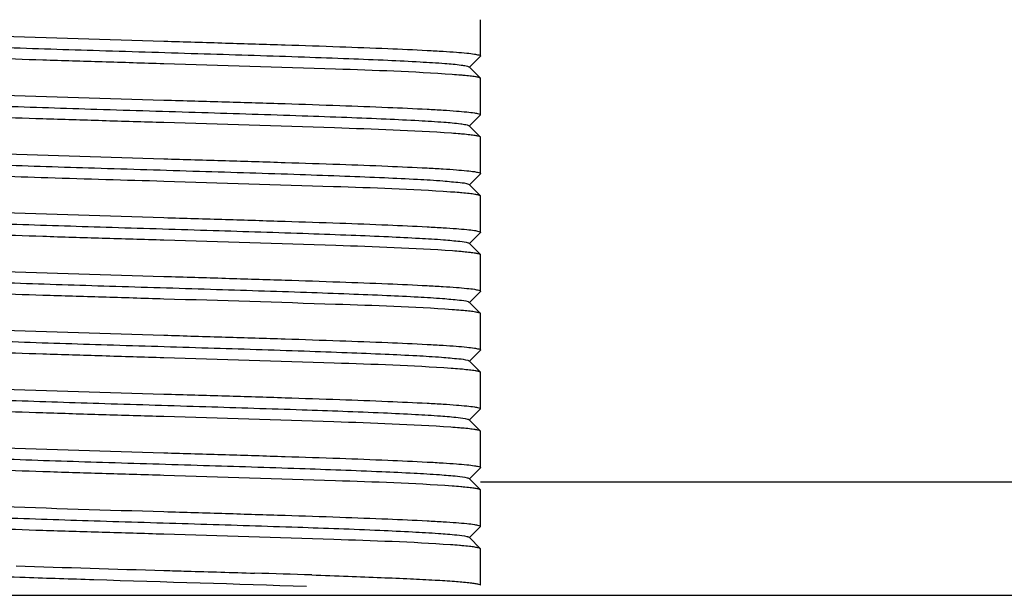
# Model space of a CAD drawing. Units: millimetres. Extents: x 30870 to 42436, y 2595 to 7877.
# Drawn here: x 32915 to 32936, y 6679 to 6692 of the extents above; entities that cross this region are included whole.
import ezdxf

# ---------------------------------------------------------------- set-up
doc = ezdxf.new("R2010")
doc.units = ezdxf.units.MM

msp = doc.modelspace()

# ---------------------------------------------------------------- linework, layer by layer
at = {"color": 7, "linetype": 'Continuous'}
for p, q in [((32924.82, 6691.375), (32924.82, 6692.175)), ((32924.567, 6691.119), (32924.817, 6691.369)), ((32924.82, 6691.375), (32924.817, 6691.369)), ((32924.817, 6690.881), (32924.567, 6691.132)), ((32924.82, 6690.875), (32924.817, 6690.881)), ((32924.82, 6690.075), (32924.82, 6690.875)), ((32924.567, 6689.819), (32924.817, 6690.069)), ((32924.82, 6690.075), (32924.817, 6690.069)), ((32924.817, 6689.581), (32924.567, 6689.832)), ((32924.82, 6689.575), (32924.817, 6689.581)), ((32924.82, 6688.775), (32924.82, 6689.575)), ((32924.567, 6688.519), (32924.817, 6688.769)), ((32924.82, 6688.775), (32924.817, 6688.769)), ((32924.817, 6688.281), (32924.567, 6688.532)), ((32924.82, 6688.275), (32924.817, 6688.281)), ((32924.82, 6687.475), (32924.82, 6688.275)), ((32924.567, 6687.219), (32924.817, 6687.469)), ((32924.82, 6687.475), (32924.817, 6687.469)), ((32924.817, 6686.981), (32924.567, 6687.232)), ((32924.82, 6686.975), (32924.817, 6686.981)), ((32924.82, 6686.175), (32924.82, 6686.975)), ((32924.82, 6686.175), (32924.817, 6686.169)), ((32924.567, 6685.919), (32924.817, 6686.169)), ((32924.817, 6685.681), (32924.567, 6685.932)), ((32924.82, 6685.675), (32924.817, 6685.681)), ((32924.82, 6684.875), (32924.82, 6685.675)), ((32924.567, 6684.619), (32924.817, 6684.869)), ((32924.82, 6684.875), (32924.817, 6684.869)), ((32924.817, 6684.381), (32924.567, 6684.632)), ((32924.82, 6684.375), (32924.817, 6684.381)), ((32924.82, 6683.575), (32924.82, 6684.375)), ((32924.567, 6683.319), (32924.817, 6683.569)), ((32924.82, 6683.575), (32924.817, 6683.569)), ((32924.817, 6683.081), (32924.567, 6683.332)), ((32924.82, 6683.075), (32924.817, 6683.081)), ((32924.82, 6682.275), (32924.82, 6683.075)), ((32924.567, 6682.019), (32924.817, 6682.269)), ((32924.82, 6682.275), (32924.817, 6682.269)), ((32924.817, 6681.781), (32924.567, 6682.032)), ((33000.32, 6681.955), (32924.82, 6681.955)), ((32924.82, 6681.775), (32924.817, 6681.781)), ((32924.82, 6680.975), (32924.82, 6681.775)), ((32924.567, 6680.719), (32924.817, 6680.969)), ((32924.82, 6680.975), (32924.817, 6680.969)), ((32924.817, 6680.481), (32924.567, 6680.732)), ((32924.82, 6680.475), (32924.817, 6680.481)), ((32924.82, 6679.675), (32924.82, 6680.475)), ((32897.82, 6679.45), (32937.82, 6679.45))]:
    msp.add_line(p, q, dxfattribs=at)
for centre, radius, start, end in [((32938.607, 7409.128), 729.424, 268.110021, 268.366956), ((32903.647, 6154.36), 525.829, 88.0993, 88.23682)]:
    msp.add_arc(centre, radius, start, end, dxfattribs=at)
for points, knots in [([(32911.444, 6691.937), (32912.304, 6691.876), (32914.43, 6691.805), (32916.555, 6691.738), (32917.82, 6691.7)], [0, 0, 0, 0, 0.405206, 1, 1, 1, 1]), ([(32911.414, 6691.709), (32911.779, 6691.673), (32912.722, 6691.625), (32914.382, 6691.558), (32916.448, 6691.492), (32918.676, 6691.424), (32920.516, 6691.367), (32921.87, 6691.318), (32922.723, 6691.283), (32923.432, 6691.249), (32923.972, 6691.214), (32924.311, 6691.187), (32924.485, 6691.159), (32924.541, 6691.147), (32924.559, 6691.137)], [0, 0, 0, 0, 0.083731, 0.215091, 0.378592, 0.554919, 0.723232, 0.798075, 0.863647, 0.918039, 0.959599, 0.987158, 0.995421, 1, 1, 1, 1]), ([(32917.82, 6691.7), (32918.275, 6691.687), (32919.168, 6691.661), (32920.464, 6691.621), (32921.659, 6691.581), (32922.706, 6691.542), (32923.468, 6691.507), (32923.973, 6691.479), (32924.267, 6691.459), (32924.494, 6691.439), (32924.67, 6691.421), (32924.755, 6691.402), (32924.82, 6691.388), (32924.82, 6691.375)], [0, 0, 0, 0, 0.194675, 0.382141, 0.554747, 0.706058, 0.830276, 0.880697, 0.92266, 0.955759, 0.979739, 0.994399, 1, 1, 1, 1]), ([(32917.82, 6691.2), (32917.365, 6691.214), (32916.472, 6691.24), (32915.175, 6691.28), (32913.98, 6691.32), (32912.933, 6691.359), (32912.171, 6691.393), (32911.666, 6691.422), (32911.372, 6691.442), (32911.145, 6691.462), (32910.969, 6691.48), (32910.884, 6691.498), (32910.82, 6691.512), (32910.82, 6691.525)], [0, 0, 0, 0, 0.194675, 0.382132, 0.554725, 0.706034, 0.83026, 0.88069, 0.92266, 0.955762, 0.979742, 0.994402, 1, 1, 1, 1]), ([(32924.197, 6690.963), (32923.338, 6691.025), (32921.211, 6691.096), (32919.085, 6691.163), (32917.82, 6691.2)], [0, 0, 0, 0, 0.405043, 1, 1, 1, 1]), ([(32924.559, 6691.137), (32924.561, 6691.136), (32924.563, 6691.135), (32924.565, 6691.133), (32924.566, 6691.132)], [0, 0, 0, 0, 0.54765, 1, 1, 1, 1]), ([(32924.44, 6690.944), (32924.422, 6690.945), (32924.341, 6690.953), (32924.26, 6690.959), (32924.197, 6690.963)], [0, 0, 0, 0, 0.227822, 1, 1, 1, 1]), ([(32924.817, 6690.881), (32924.807, 6690.891), (32924.768, 6690.901), (32924.695, 6690.916), (32924.58, 6690.93), (32924.491, 6690.939), (32924.44, 6690.944)], [0, 0, 0, 0, 0.100748, 0.300318, 0.600547, 1, 1, 1, 1]), ([(32911.457, 6690.636), (32912.317, 6690.575), (32914.439, 6690.504), (32916.56, 6690.438), (32917.82, 6690.4)], [0, 0, 0, 0, 0.406112, 1, 1, 1, 1]), ([(32911.397, 6690.411), (32911.757, 6690.375), (32912.69, 6690.327), (32914.338, 6690.26), (32916.397, 6690.194), (32918.625, 6690.126), (32920.468, 6690.068), (32921.827, 6690.02), (32922.687, 6689.985), (32923.402, 6689.951), (32923.951, 6689.916), (32924.297, 6689.888), (32924.478, 6689.86), (32924.536, 6689.848), (32924.556, 6689.839)], [0, 0, 0, 0, 0.082398, 0.212674, 0.375473, 0.551563, 0.72013, 0.795263, 0.861257, 0.916138, 0.958291, 0.986486, 0.995099, 1, 1, 1, 1]), ([(32917.82, 6690.4), (32918.275, 6690.387), (32919.168, 6690.36), (32920.465, 6690.321), (32921.66, 6690.281), (32922.707, 6690.242), (32923.469, 6690.207), (32923.974, 6690.179), (32924.268, 6690.159), (32924.495, 6690.139), (32924.671, 6690.121), (32924.755, 6690.102), (32924.82, 6690.088), (32924.82, 6690.075)], [0, 0, 0, 0, 0.194718, 0.382188, 0.554805, 0.706156, 0.830394, 0.880819, 0.922773, 0.955859, 0.979816, 0.994441, 1, 1, 1, 1]), ([(32917.82, 6689.9), (32917.365, 6689.914), (32916.472, 6689.94), (32915.175, 6689.98), (32913.98, 6690.02), (32912.933, 6690.059), (32912.171, 6690.093), (32911.666, 6690.122), (32911.372, 6690.142), (32911.145, 6690.161), (32910.969, 6690.18), (32910.884, 6690.198), (32910.82, 6690.212), (32910.82, 6690.225)], [0, 0, 0, 0, 0.194664, 0.382092, 0.554672, 0.706, 0.830238, 0.880672, 0.922643, 0.955749, 0.979734, 0.994397, 1, 1, 1, 1]), ([(32924.177, 6689.665), (32923.317, 6689.725), (32921.197, 6689.797), (32919.078, 6689.863), (32917.82, 6689.9)], [0, 0, 0, 0, 0.406474, 1, 1, 1, 1]), ([(32924.43, 6689.645), (32924.41, 6689.646), (32924.326, 6689.654), (32924.242, 6689.66), (32924.177, 6689.665)], [0, 0, 0, 0, 0.227618, 1, 1, 1, 1]), ([(32924.556, 6689.839), (32924.558, 6689.837), (32924.562, 6689.836), (32924.565, 6689.833), (32924.566, 6689.832)], [0, 0, 0, 0, 0.560898, 1, 1, 1, 1]), ([(32924.817, 6689.581), (32924.807, 6689.591), (32924.767, 6689.601), (32924.691, 6689.617), (32924.573, 6689.631), (32924.482, 6689.64), (32924.43, 6689.645)], [0, 0, 0, 0, 0.1002, 0.299656, 0.600102, 1, 1, 1, 1]), ([(32911.513, 6689.333), (32912.372, 6689.274), (32914.476, 6689.203), (32916.578, 6689.137), (32917.82, 6689.1)], [0, 0, 0, 0, 0.409617, 1, 1, 1, 1]), ([(32911.38, 6689.112), (32911.735, 6689.076), (32912.659, 6689.029), (32914.294, 6688.961), (32916.346, 6688.895), (32918.573, 6688.827), (32920.419, 6688.77), (32921.784, 6688.721), (32922.65, 6688.687), (32923.372, 6688.651), (32923.931, 6688.621), (32924.303, 6688.581), (32924.495, 6688.565), (32924.552, 6688.54)], [0, 0, 0, 0, 0.081073, 0.210267, 0.372363, 0.548211, 0.717029, 0.792464, 0.858869, 0.914248, 0.956994, 0.985816, 1, 1, 1, 1]), ([(32917.82, 6689.1), (32918.275, 6689.087), (32919.167, 6689.061), (32920.463, 6689.021), (32921.658, 6688.981), (32922.705, 6688.942), (32923.467, 6688.907), (32923.972, 6688.879), (32924.267, 6688.859), (32924.493, 6688.839), (32924.67, 6688.821), (32924.755, 6688.802), (32924.819, 6688.789), (32924.82, 6688.775)], [0, 0, 0, 0, 0.194624, 0.382008, 0.554559, 0.705875, 0.830114, 0.88056, 0.922544, 0.955674, 0.979687, 0.994373, 1, 1, 1, 1]), ([(32917.82, 6688.6), (32916.964, 6688.626), (32915.717, 6688.662), (32914.125, 6688.715), (32913.098, 6688.753), (32912.237, 6688.79), (32911.572, 6688.827), (32911.151, 6688.857), (32910.932, 6688.888), (32910.86, 6688.901), (32910.836, 6688.911)], [0, 0, 0, 0, 0.367371, 0.534819, 0.683514, 0.808216, 0.904541, 0.969148, 0.988867, 1, 1, 1, 1]), ([(32924.154, 6688.366), (32923.294, 6688.426), (32921.182, 6688.497), (32919.07, 6688.563), (32917.82, 6688.6)], [0, 0, 0, 0, 0.407923, 1, 1, 1, 1]), ([(32924.408, 6688.347), (32924.388, 6688.348), (32924.304, 6688.356), (32924.219, 6688.362), (32924.154, 6688.366)], [0, 0, 0, 0, 0.228526, 1, 1, 1, 1]), ([(32924.552, 6688.54), (32924.555, 6688.539), (32924.56, 6688.537), (32924.565, 6688.533), (32924.566, 6688.532)], [0, 0, 0, 0, 0.573575, 1, 1, 1, 1]), ([(32924.816, 6688.281), (32924.807, 6688.291), (32924.764, 6688.301), (32924.684, 6688.318), (32924.559, 6688.332), (32924.463, 6688.342), (32924.408, 6688.347)], [0, 0, 0, 0, 0.099261, 0.298444, 0.599255, 1, 1, 1, 1]), ([(32911.461, 6688.036), (32912.32, 6687.975), (32914.441, 6687.904), (32916.561, 6687.838), (32917.82, 6687.8)], [0, 0, 0, 0, 0.406283, 1, 1, 1, 1]), ([(32911.61, 6687.792), (32912.011, 6687.761), (32912.996, 6687.713), (32914.684, 6687.648), (32916.715, 6687.584), (32918.866, 6687.519), (32920.629, 6687.463), (32921.921, 6687.416), (32922.739, 6687.383), (32923.42, 6687.348), (32923.949, 6687.318), (32924.306, 6687.282), (32924.491, 6687.264), (32924.548, 6687.242)], [0, 0, 0, 0, 0.093064, 0.228383, 0.391185, 0.563675, 0.72699, 0.79954, 0.863276, 0.916479, 0.95766, 0.985739, 1, 1, 1, 1]), ([(32917.82, 6687.8), (32918.275, 6687.787), (32919.168, 6687.761), (32920.464, 6687.721), (32921.659, 6687.681), (32922.706, 6687.642), (32923.468, 6687.607), (32923.973, 6687.579), (32924.267, 6687.559), (32924.494, 6687.539), (32924.67, 6687.521), (32924.755, 6687.502), (32924.82, 6687.488), (32924.82, 6687.475)], [0, 0, 0, 0, 0.194675, 0.382137, 0.554733, 0.706039, 0.830262, 0.88069, 0.922659, 0.95576, 0.97974, 0.994402, 1, 1, 1, 1]), ([(32917.82, 6687.3), (32917.365, 6687.314), (32916.472, 6687.34), (32915.175, 6687.38), (32913.98, 6687.42), (32912.933, 6687.459), (32912.171, 6687.493), (32911.666, 6687.522), (32911.372, 6687.542), (32911.145, 6687.562), (32910.969, 6687.58), (32910.884, 6687.598), (32910.82, 6687.612), (32910.82, 6687.625)], [0, 0, 0, 0, 0.194675, 0.382132, 0.554732, 0.706041, 0.83026, 0.880687, 0.922651, 0.955755, 0.979737, 0.994397, 1, 1, 1, 1]), ([(32924.202, 6687.063), (32923.342, 6687.125), (32921.214, 6687.196), (32919.086, 6687.263), (32917.82, 6687.3)], [0, 0, 0, 0, 0.40477, 1, 1, 1, 1]), ([(32924.446, 6687.043), (32924.428, 6687.045), (32924.346, 6687.052), (32924.265, 6687.058), (32924.202, 6687.063)], [0, 0, 0, 0, 0.227418, 1, 1, 1, 1]), ([(32924.548, 6687.242), (32924.552, 6687.24), (32924.558, 6687.238), (32924.564, 6687.234), (32924.566, 6687.232)], [0, 0, 0, 0, 0.583747, 1, 1, 1, 1]), ([(32924.817, 6686.981), (32924.808, 6686.99), (32924.769, 6687), (32924.696, 6687.016), (32924.583, 6687.03), (32924.496, 6687.039), (32924.446, 6687.043)], [0, 0, 0, 0, 0.10102, 0.300674, 0.600796, 1, 1, 1, 1]), ([(32911.477, 6686.735), (32912.336, 6686.675), (32914.452, 6686.604), (32916.566, 6686.537), (32917.82, 6686.5)], [0, 0, 0, 0, 0.407359, 1, 1, 1, 1]), ([(32911.589, 6686.494), (32911.985, 6686.462), (32912.961, 6686.414), (32914.638, 6686.35), (32916.663, 6686.285), (32918.815, 6686.22), (32920.581, 6686.164), (32921.879, 6686.117), (32922.702, 6686.084), (32923.391, 6686.05), (32923.927, 6686.02), (32924.293, 6685.984), (32924.483, 6685.965), (32924.544, 6685.943)], [0, 0, 0, 0, 0.091783, 0.226072, 0.38821, 0.560473, 0.724022, 0.79685, 0.860978, 0.914652, 0.956392, 0.985085, 1, 1, 1, 1]), ([(32917.82, 6686.5), (32918.275, 6686.487), (32919.168, 6686.461), (32920.464, 6686.421), (32921.66, 6686.381), (32922.707, 6686.342), (32923.469, 6686.307), (32923.974, 6686.279), (32924.268, 6686.259), (32924.495, 6686.239), (32924.671, 6686.221), (32924.755, 6686.202), (32924.82, 6686.188), (32924.82, 6686.175)], [0, 0, 0, 0, 0.194697, 0.382154, 0.554769, 0.70612, 0.830361, 0.880785, 0.922742, 0.95583, 0.979791, 0.994429, 1, 1, 1, 1]), ([(32917.82, 6686), (32917.365, 6686.014), (32916.472, 6686.04), (32915.176, 6686.08), (32913.981, 6686.12), (32912.935, 6686.159), (32912.173, 6686.193), (32911.668, 6686.222), (32911.373, 6686.242), (32911.146, 6686.261), (32910.97, 6686.28), (32910.884, 6686.299), (32910.82, 6686.312), (32910.82, 6686.325)], [0, 0, 0, 0, 0.19461, 0.381984, 0.554527, 0.705838, 0.83008, 0.880527, 0.922515, 0.955649, 0.979667, 0.994362, 1, 1, 1, 1]), ([(32924.196, 6685.763), (32923.336, 6685.825), (32921.21, 6685.896), (32919.084, 6685.963), (32917.82, 6686)], [0, 0, 0, 0, 0.405227, 1, 1, 1, 1]), ([(32924.444, 6685.743), (32924.425, 6685.745), (32924.342, 6685.752), (32924.26, 6685.759), (32924.196, 6685.763)], [0, 0, 0, 0, 0.227307, 1, 1, 1, 1]), ([(32924.817, 6685.681), (32924.808, 6685.691), (32924.768, 6685.701), (32924.696, 6685.716), (32924.582, 6685.73), (32924.494, 6685.739), (32924.444, 6685.743)], [0, 0, 0, 0, 0.100876, 0.300506, 0.600688, 1, 1, 1, 1]), ([(32924.544, 6685.943), (32924.548, 6685.942), (32924.556, 6685.939), (32924.564, 6685.934), (32924.566, 6685.932)], [0, 0, 0, 0, 0.59368, 1, 1, 1, 1]), ([(32911.457, 6685.436), (32912.317, 6685.375), (32914.439, 6685.304), (32916.56, 6685.238), (32917.82, 6685.2)], [0, 0, 0, 0, 0.406125, 1, 1, 1, 1]), ([(32911.569, 6685.195), (32911.959, 6685.164), (32912.927, 6685.116), (32914.593, 6685.051), (32916.612, 6684.987), (32918.763, 6684.922), (32920.532, 6684.866), (32921.836, 6684.819), (32922.665, 6684.786), (32923.361, 6684.752), (32923.905, 6684.721), (32924.279, 6684.686), (32924.475, 6684.666), (32924.539, 6684.645)], [0, 0, 0, 0, 0.090501, 0.223759, 0.38523, 0.557263, 0.721046, 0.794149, 0.858674, 0.912811, 0.955121, 0.984411, 1, 1, 1, 1]), ([(32917.82, 6685.2), (32918.275, 6685.187), (32919.167, 6685.161), (32920.463, 6685.121), (32921.658, 6685.081), (32922.705, 6685.042), (32923.467, 6685.007), (32923.972, 6684.979), (32924.266, 6684.959), (32924.493, 6684.939), (32924.669, 6684.921), (32924.755, 6684.902), (32924.819, 6684.889), (32924.82, 6684.875)], [0, 0, 0, 0, 0.19461, 0.381986, 0.554529, 0.705839, 0.830081, 0.880528, 0.922516, 0.955648, 0.979664, 0.99436, 1, 1, 1, 1]), ([(32917.82, 6684.7), (32917.365, 6684.714), (32916.472, 6684.74), (32915.175, 6684.78), (32913.98, 6684.82), (32912.933, 6684.859), (32912.171, 6684.893), (32911.666, 6684.922), (32911.372, 6684.942), (32911.145, 6684.962), (32910.969, 6684.98), (32910.884, 6684.998), (32910.82, 6685.012), (32910.82, 6685.025)], [0, 0, 0, 0, 0.194674, 0.382111, 0.554721, 0.706067, 0.830305, 0.880731, 0.922692, 0.955788, 0.979761, 0.99441, 1, 1, 1, 1]), ([(32924.171, 6684.465), (32923.311, 6684.526), (32921.193, 6684.597), (32919.076, 6684.663), (32917.82, 6684.7)], [0, 0, 0, 0, 0.406852, 1, 1, 1, 1]), ([(32924.419, 6684.446), (32924.4, 6684.447), (32924.317, 6684.454), (32924.234, 6684.461), (32924.171, 6684.465)], [0, 0, 0, 0, 0.228425, 1, 1, 1, 1]), ([(32924.816, 6684.381), (32924.807, 6684.391), (32924.765, 6684.401), (32924.688, 6684.417), (32924.566, 6684.432), (32924.473, 6684.441), (32924.419, 6684.446)], [0, 0, 0, 0, 0.099755, 0.299046, 0.599657, 1, 1, 1, 1]), ([(32924.539, 6684.645), (32924.545, 6684.643), (32924.554, 6684.64), (32924.564, 6684.635), (32924.566, 6684.632)], [0, 0, 0, 0, 0.603533, 1, 1, 1, 1]), ([(32911.456, 6684.136), (32912.315, 6684.075), (32914.438, 6684.004), (32916.559, 6683.938), (32917.82, 6683.9)], [0, 0, 0, 0, 0.405953, 1, 1, 1, 1]), ([(32911.549, 6683.897), (32911.934, 6683.865), (32912.893, 6683.817), (32914.548, 6683.753), (32916.561, 6683.689), (32918.712, 6683.623), (32920.765, 6683.558), (32922.311, 6683.503), (32923.331, 6683.454), (32923.882, 6683.422), (32924.266, 6683.388), (32924.466, 6683.367), (32924.533, 6683.347)], [0, 0, 0, 0, 0.08923, 0.221462, 0.38227, 0.554074, 0.718087, 0.85638, 0.911011, 0.953854, 0.983779, 1, 1, 1, 1]), ([(32917.82, 6683.9), (32918.275, 6683.887), (32919.168, 6683.861), (32920.464, 6683.821), (32921.66, 6683.781), (32922.706, 6683.742), (32923.468, 6683.707), (32923.973, 6683.679), (32924.268, 6683.659), (32924.494, 6683.639), (32924.671, 6683.621), (32924.755, 6683.602), (32924.82, 6683.588), (32924.82, 6683.575)], [0, 0, 0, 0, 0.194699, 0.382158, 0.554757, 0.706081, 0.830309, 0.880742, 0.922706, 0.955807, 0.979782, 0.994424, 1, 1, 1, 1]), ([(32917.82, 6683.4), (32917.365, 6683.414), (32916.472, 6683.44), (32915.175, 6683.48), (32913.98, 6683.52), (32912.933, 6683.559), (32912.171, 6683.593), (32911.666, 6683.622), (32911.372, 6683.642), (32911.145, 6683.662), (32910.969, 6683.68), (32910.884, 6683.698), (32910.82, 6683.712), (32910.82, 6683.725)], [0, 0, 0, 0, 0.194676, 0.382138, 0.554752, 0.706072, 0.83029, 0.880708, 0.922667, 0.955768, 0.979747, 0.994401, 1, 1, 1, 1]), ([(32924.161, 6683.166), (32923.301, 6683.226), (32921.186, 6683.297), (32919.072, 6683.363), (32917.82, 6683.4)], [0, 0, 0, 0, 0.407471, 1, 1, 1, 1]), ([(32924.417, 6683.146), (32924.398, 6683.148), (32924.312, 6683.155), (32924.227, 6683.161), (32924.161, 6683.166)], [0, 0, 0, 0, 0.227917, 1, 1, 1, 1]), ([(32924.816, 6683.081), (32924.807, 6683.091), (32924.765, 6683.101), (32924.687, 6683.117), (32924.565, 6683.132), (32924.471, 6683.141), (32924.417, 6683.146)], [0, 0, 0, 0, 0.099647, 0.298966, 0.59963, 1, 1, 1, 1]), ([(32911.466, 6682.836), (32912.326, 6682.775), (32914.445, 6682.704), (32916.563, 6682.637), (32917.82, 6682.6)], [0, 0, 0, 0, 0.406706, 1, 1, 1, 1]), ([(32911.529, 6682.599), (32911.909, 6682.566), (32912.859, 6682.519), (32914.502, 6682.454), (32916.51, 6682.39), (32918.66, 6682.325), (32920.718, 6682.26), (32922.272, 6682.204), (32923.3, 6682.155), (32923.86, 6682.124), (32924.251, 6682.09), (32924.457, 6682.068), (32924.527, 6682.048)], [0, 0, 0, 0, 0.087956, 0.219167, 0.379314, 0.550892, 0.715138, 0.854094, 0.909194, 0.952592, 0.983127, 1, 1, 1, 1]), ([(32917.82, 6682.6), (32918.275, 6682.587), (32919.168, 6682.561), (32920.464, 6682.521), (32921.659, 6682.481), (32922.706, 6682.442), (32923.468, 6682.407), (32923.973, 6682.379), (32924.267, 6682.359), (32924.494, 6682.339), (32924.67, 6682.321), (32924.755, 6682.302), (32924.82, 6682.288), (32924.82, 6682.275)], [0, 0, 0, 0, 0.194663, 0.382099, 0.554707, 0.706047, 0.830283, 0.880709, 0.922672, 0.955771, 0.979748, 0.994404, 1, 1, 1, 1]), ([(32917.82, 6682.1), (32917.365, 6682.114), (32916.472, 6682.14), (32915.176, 6682.18), (32913.981, 6682.22), (32912.935, 6682.259), (32912.173, 6682.293), (32911.667, 6682.322), (32911.373, 6682.342), (32911.146, 6682.361), (32910.97, 6682.38), (32910.884, 6682.399), (32910.82, 6682.412), (32910.82, 6682.425)], [0, 0, 0, 0, 0.194611, 0.381988, 0.554532, 0.705843, 0.830085, 0.880531, 0.922519, 0.95565, 0.979665, 0.99436, 1, 1, 1, 1]), ([(32924.193, 6681.864), (32923.334, 6681.925), (32921.208, 6681.996), (32919.083, 6682.063), (32917.82, 6682.1)], [0, 0, 0, 0, 0.405384, 1, 1, 1, 1]), ([(32924.527, 6682.048), (32924.532, 6682.047), (32924.545, 6682.043), (32924.56, 6682.038), (32924.566, 6682.032)], [0, 0, 0, 0, 0.340633, 1, 1, 1, 1]), ([(32924.438, 6681.844), (32924.42, 6681.846), (32924.338, 6681.853), (32924.256, 6681.859), (32924.193, 6681.864)], [0, 0, 0, 0, 0.227783, 1, 1, 1, 1]), ([(32924.817, 6681.781), (32924.807, 6681.791), (32924.768, 6681.801), (32924.694, 6681.816), (32924.578, 6681.83), (32924.489, 6681.839), (32924.438, 6681.844)], [0, 0, 0, 0, 0.100638, 0.300177, 0.600448, 1, 1, 1, 1]), ([(32911.451, 6681.537), (32912.31, 6681.476), (32914.434, 6681.404), (32916.558, 6681.338), (32917.82, 6681.3)], [0, 0, 0, 0, 0.405692, 1, 1, 1, 1]), ([(32911.509, 6681.3), (32911.884, 6681.268), (32912.825, 6681.22), (32914.458, 6681.156), (32916.459, 6681.092), (32918.608, 6681.027), (32920.672, 6680.962), (32922.232, 6680.906), (32923.269, 6680.857), (32923.836, 6680.825), (32924.236, 6680.791), (32924.448, 6680.769), (32924.521, 6680.75)], [0, 0, 0, 0, 0.086683, 0.216868, 0.376352, 0.547701, 0.712179, 0.851803, 0.907362, 0.951327, 0.982455, 1, 1, 1, 1]), ([(32917.82, 6681.3), (32918.275, 6681.287), (32919.167, 6681.261), (32920.463, 6681.221), (32921.658, 6681.181), (32922.705, 6681.142), (32923.467, 6681.107), (32923.972, 6681.079), (32924.266, 6681.059), (32924.493, 6681.039), (32924.67, 6681.021), (32924.755, 6681.002), (32924.819, 6680.989), (32924.82, 6680.975)], [0, 0, 0, 0, 0.194619, 0.381998, 0.554547, 0.70586, 0.830101, 0.880547, 0.922532, 0.955664, 0.979679, 0.994368, 1, 1, 1, 1]), ([(32917.82, 6680.8), (32917.365, 6680.814), (32916.471, 6680.84), (32915.175, 6680.88), (32913.98, 6680.92), (32912.933, 6680.959), (32912.171, 6680.993), (32911.666, 6681.022), (32911.371, 6681.042), (32911.145, 6681.062), (32910.969, 6681.08), (32910.884, 6681.098), (32910.82, 6681.112), (32910.82, 6681.125)], [0, 0, 0, 0, 0.194705, 0.382166, 0.554782, 0.706135, 0.830376, 0.8808, 0.922756, 0.955842, 0.979801, 0.994434, 1, 1, 1, 1]), ([(32924.158, 6680.566), (32923.298, 6680.626), (32921.184, 6680.697), (32919.071, 6680.763), (32917.82, 6680.8)], [0, 0, 0, 0, 0.40767, 1, 1, 1, 1]), ([(32924.521, 6680.75), (32924.527, 6680.749), (32924.542, 6680.744), (32924.559, 6680.739), (32924.566, 6680.732)], [0, 0, 0, 0, 0.346577, 1, 1, 1, 1]), ([(32924.41, 6680.546), (32924.391, 6680.548), (32924.307, 6680.555), (32924.223, 6680.562), (32924.158, 6680.566)], [0, 0, 0, 0, 0.228516, 1, 1, 1, 1]), ([(32924.816, 6680.481), (32924.807, 6680.491), (32924.764, 6680.501), (32924.685, 6680.518), (32924.561, 6680.532), (32924.465, 6680.542), (32924.41, 6680.546)], [0, 0, 0, 0, 0.099371, 0.298576, 0.599342, 1, 1, 1, 1]), ([(32911.49, 6680.002), (32911.918, 6679.964), (32913.007, 6679.912), (32914.095, 6679.871), (32914.754, 6679.848)], [0, 0, 0, 0, 0.394425, 1, 1, 1, 1]), ([(32917.82, 6680), (32917.989, 6679.995), (32918.657, 6679.976), (32919.326, 6679.956), (32919.826, 6679.94)], [0, 0, 0, 0, 0.25278, 1, 1, 1, 1]), ([(32921.087, 6679.9), (32921.356, 6679.891), (32921.869, 6679.873), (32922.597, 6679.845), (32923.237, 6679.818), (32923.778, 6679.791), (32924.209, 6679.764), (32924.497, 6679.74), (32924.664, 6679.72), (32924.747, 6679.706), (32924.792, 6679.695), (32924.82, 6679.682), (32924.82, 6679.675)], [0, 0, 0, 0, 0.215548, 0.41115, 0.583239, 0.728576, 0.844605, 0.929154, 0.959201, 0.980926, 0.994312, 1, 1, 1, 1]), ([(32914.754, 6679.848), (32915.258, 6679.831), (32917.331, 6679.764), (32919.403, 6679.704), (32920.971, 6679.65)], [0, 0, 0, 0, 0.243322, 1, 1, 1, 1])]:
    msp.add_open_spline(points, degree=3, knots=knots, dxfattribs=at)
msp.add_open_spline([(32924.533, 6683.347), (32924.545, 6683.343), (32924.558, 6683.34), (32924.566, 6683.332)], degree=3, dxfattribs=at)

doc.saveas('drawing.dxf')
